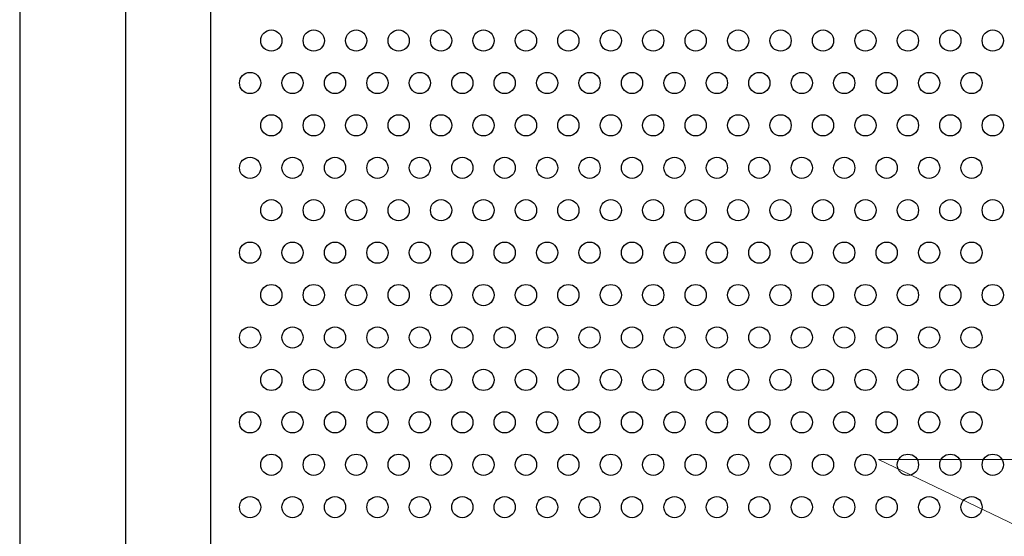
# Model space of a CAD drawing. Units: millimetres. Extents: x -5403 to 11406, y 702 to 2793.
# Drawn here: x 1225 to 1248, y 817 to 829 of the extents above; entities that cross this region are included whole.
import ezdxf

# ---------------------------------------------------------------- set-up
doc = ezdxf.new("R2010")
doc.units = ezdxf.units.MM
doc.header["$LTSCALE"] = 0.5
doc.layers.add('АА_Дерево', color=22, linetype='Continuous')
doc.layers.add('АА_Стены', color=14, linetype='Continuous')
doc.layers.add('Детали', color=7, linetype='Continuous', lineweight=30)

msp = doc.modelspace()

# ---------------------------------------------------------------- linework, layer by layer
at = {"layer": 'АА_Дерево', "color": 0}
for p, q in [((1225.117, 860.227), (1225.117, 788.362)), ((1225.117, 860.227), (1225.117, 788.362)), ((1227.622, 788.362), (1227.622, 858.888))]:
    msp.add_line(p, q, dxfattribs=at)
for centre in [(1231.046, 828.499), (1231.046, 828.499), (1231.046, 828.499), (1232.046, 828.499), (1232.046, 828.499), (1232.046, 828.499), (1233.046, 828.499), (1233.046, 828.499), (1233.046, 828.499), (1233.046, 828.499), (1233.046, 828.499), (1233.046, 828.499), (1234.046, 828.499), (1234.046, 828.499), (1234.046, 828.499), (1234.046, 828.499), (1234.046, 828.499), (1234.046, 828.499), (1235.046, 828.499), (1235.046, 828.499), (1235.046, 828.499), (1235.046, 828.499), (1235.046, 828.499), (1235.046, 828.499), (1236.046, 828.499), (1236.046, 828.499), (1236.046, 828.499), (1236.046, 828.499), (1236.046, 828.499), (1236.046, 828.499), (1237.046, 828.499), (1237.046, 828.499), (1237.046, 828.499), (1237.046, 828.499), (1237.046, 828.499), (1237.046, 828.499), (1238.046, 828.499), (1238.046, 828.499), (1238.046, 828.499), (1238.046, 828.499), (1238.046, 828.499), (1238.046, 828.499), (1239.046, 828.499), (1239.046, 828.499), (1239.046, 828.499), (1239.046, 828.499), (1239.046, 828.499), (1239.046, 828.499), (1240.046, 828.499), (1240.046, 828.499), (1240.046, 828.499), (1240.046, 828.499), (1240.046, 828.499), (1240.046, 828.499), (1241.046, 828.499), (1241.046, 828.499), (1241.046, 828.499), (1241.046, 828.499), (1241.046, 828.499), (1241.046, 828.499), (1242.046, 828.499), (1242.046, 828.499), (1242.046, 828.499), (1242.046, 828.499), (1242.046, 828.499), (1242.046, 828.499), (1243.046, 828.499), (1243.046, 828.499), (1243.046, 828.499), (1243.046, 828.499), (1243.046, 828.499), (1243.046, 828.499), (1244.046, 828.499), (1244.046, 828.499), (1244.046, 828.499), (1244.046, 828.499), (1244.046, 828.499), (1244.046, 828.499), (1245.046, 828.499), (1245.046, 828.499), (1245.046, 828.499), (1245.046, 828.499), (1245.046, 828.499), (1245.046, 828.499), (1246.046, 828.499), (1246.046, 828.499), (1246.046, 828.499), (1246.046, 828.499), (1246.046, 828.499), (1247.046, 828.499), (1247.046, 828.499), (1247.046, 828.499), (1248.046, 828.499), (1248.046, 828.499), (1230.546, 827.499), (1231.546, 827.499), (1232.546, 827.499), (1232.546, 827.499), (1233.546, 827.499), (1233.546, 827.499), (1234.546, 827.499), (1234.546, 827.499), (1235.546, 827.499), (1235.546, 827.499), (1236.546, 827.499), (1236.546, 827.499), (1237.546, 827.499), (1237.546, 827.499), (1238.546, 827.499), (1238.546, 827.499), (1239.546, 827.499), (1239.546, 827.499), (1240.546, 827.499), (1240.546, 827.499), (1241.546, 827.499), (1241.546, 827.499), (1242.546, 827.499), (1242.546, 827.499), (1243.546, 827.499), (1243.546, 827.499), (1244.546, 827.499), (1244.546, 827.499), (1245.546, 827.499), (1245.546, 827.499), (1246.546, 827.499), (1247.546, 827.499), (1231.046, 826.499), (1231.046, 826.499), (1231.046, 826.499), (1232.046, 826.499), (1232.046, 826.499), (1232.046, 826.499), (1233.046, 826.499), (1233.046, 826.499), (1233.046, 826.499), (1233.046, 826.499), (1233.046, 826.499), (1233.046, 826.499), (1234.046, 826.499), (1234.046, 826.499), (1234.046, 826.499), (1234.046, 826.499), (1234.046, 826.499), (1234.046, 826.499), (1235.046, 826.499), (1235.046, 826.499), (1235.046, 826.499), (1235.046, 826.499), (1235.046, 826.499), (1235.046, 826.499), (1236.046, 826.499), (1236.046, 826.499), (1236.046, 826.499), (1236.046, 826.499), (1236.046, 826.499), (1236.046, 826.499), (1237.046, 826.499), (1237.046, 826.499), (1237.046, 826.499), (1237.046, 826.499), (1237.046, 826.499), (1237.046, 826.499), (1238.046, 826.499), (1238.046, 826.499), (1238.046, 826.499), (1238.046, 826.499), (1238.046, 826.499), (1238.046, 826.499), (1239.046, 826.499), (1239.046, 826.499), (1239.046, 826.499), (1239.046, 826.499), (1239.046, 826.499), (1239.046, 826.499), (1240.046, 826.499), (1240.046, 826.499), (1240.046, 826.499), (1240.046, 826.499), (1240.046, 826.499), (1240.046, 826.499), (1241.046, 826.499), (1241.046, 826.499), (1241.046, 826.499), (1241.046, 826.499), (1241.046, 826.499), (1241.046, 826.499), (1242.046, 826.499), (1242.046, 826.499), (1242.046, 826.499), (1242.046, 826.499), (1242.046, 826.499), (1242.046, 826.499), (1243.046, 826.499), (1243.046, 826.499), (1243.046, 826.499), (1243.046, 826.499), (1243.046, 826.499), (1243.046, 826.499), (1244.046, 826.499), (1244.046, 826.499), (1244.046, 826.499), (1244.046, 826.499), (1244.046, 826.499), (1244.046, 826.499), (1245.046, 826.499), (1245.046, 826.499), (1245.046, 826.499), (1245.046, 826.499), (1245.046, 826.499), (1245.046, 826.499), (1246.046, 826.499), (1246.046, 826.499), (1246.046, 826.499), (1246.046, 826.499), (1246.046, 826.499), (1247.046, 826.499), (1247.046, 826.499), (1247.046, 826.499), (1248.046, 826.499), (1248.046, 826.499), (1230.546, 825.499), (1231.546, 825.499), (1232.546, 825.499), (1232.546, 825.499), (1233.546, 825.499), (1233.546, 825.499), (1234.546, 825.499), (1234.546, 825.499), (1235.546, 825.499), (1235.546, 825.499), (1236.546, 825.499), (1236.546, 825.499), (1237.546, 825.499), (1237.546, 825.499), (1238.546, 825.499), (1238.546, 825.499), (1239.546, 825.499), (1239.546, 825.499), (1240.546, 825.499), (1240.546, 825.499), (1241.546, 825.499), (1241.546, 825.499), (1242.546, 825.499), (1242.546, 825.499), (1243.546, 825.499), (1243.546, 825.499), (1244.546, 825.499), (1244.546, 825.499), (1245.546, 825.499), (1245.546, 825.499), (1246.546, 825.499), (1247.546, 825.499), (1231.046, 824.499), (1231.046, 824.499), (1231.046, 824.499), (1232.046, 824.499), (1232.046, 824.499), (1232.046, 824.499), (1233.046, 824.499), (1233.046, 824.499), (1233.046, 824.499), (1233.046, 824.499), (1233.046, 824.499), (1233.046, 824.499), (1234.046, 824.499), (1234.046, 824.499), (1234.046, 824.499), (1234.046, 824.499), (1234.046, 824.499), (1234.046, 824.499), (1235.046, 824.499), (1235.046, 824.499), (1235.046, 824.499), (1235.046, 824.499), (1235.046, 824.499), (1235.046, 824.499), (1236.046, 824.499), (1236.046, 824.499), (1236.046, 824.499), (1236.046, 824.499), (1236.046, 824.499), (1236.046, 824.499), (1237.046, 824.499), (1237.046, 824.499), (1237.046, 824.499), (1237.046, 824.499), (1237.046, 824.499), (1237.046, 824.499), (1238.046, 824.499), (1238.046, 824.499), (1238.046, 824.499), (1238.046, 824.499), (1238.046, 824.499), (1238.046, 824.499), (1239.046, 824.499), (1239.046, 824.499), (1239.046, 824.499), (1239.046, 824.499), (1239.046, 824.499), (1239.046, 824.499), (1240.046, 824.499), (1240.046, 824.499), (1240.046, 824.499), (1240.046, 824.499), (1240.046, 824.499), (1240.046, 824.499), (1241.046, 824.499), (1241.046, 824.499), (1241.046, 824.499), (1241.046, 824.499), (1241.046, 824.499), (1241.046, 824.499), (1242.046, 824.499), (1242.046, 824.499), (1242.046, 824.499), (1242.046, 824.499), (1242.046, 824.499), (1242.046, 824.499), (1243.046, 824.499), (1243.046, 824.499), (1243.046, 824.499), (1243.046, 824.499), (1243.046, 824.499), (1243.046, 824.499), (1244.046, 824.499), (1244.046, 824.499), (1244.046, 824.499), (1244.046, 824.499), (1244.046, 824.499), (1244.046, 824.499), (1245.046, 824.499), (1245.046, 824.499), (1245.046, 824.499), (1245.046, 824.499), (1245.046, 824.499), (1245.046, 824.499), (1246.046, 824.499), (1246.046, 824.499), (1246.046, 824.499), (1246.046, 824.499), (1246.046, 824.499), (1247.046, 824.499), (1247.046, 824.499), (1247.046, 824.499), (1248.046, 824.499), (1248.046, 824.499), (1230.546, 823.499), (1231.546, 823.499), (1232.546, 823.499), (1232.546, 823.499), (1233.546, 823.499), (1233.546, 823.499), (1234.546, 823.499), (1234.546, 823.499), (1235.546, 823.499), (1235.546, 823.499), (1236.546, 823.499), (1236.546, 823.499), (1237.546, 823.499), (1237.546, 823.499), (1238.546, 823.499), (1238.546, 823.499), (1239.546, 823.499), (1239.546, 823.499), (1240.546, 823.499), (1240.546, 823.499), (1241.546, 823.499), (1241.546, 823.499), (1242.546, 823.499), (1242.546, 823.499), (1243.546, 823.499), (1243.546, 823.499), (1244.546, 823.499), (1244.546, 823.499), (1245.546, 823.499), (1245.546, 823.499), (1246.546, 823.499), (1247.546, 823.499), (1231.046, 822.499), (1231.046, 822.499), (1231.046, 822.499), (1232.046, 822.499), (1232.046, 822.499), (1232.046, 822.499), (1233.046, 822.499), (1233.046, 822.499), (1233.046, 822.499), (1233.046, 822.499), (1233.046, 822.499), (1233.046, 822.499), (1234.046, 822.499), (1234.046, 822.499), (1234.046, 822.499), (1234.046, 822.499), (1234.046, 822.499), (1234.046, 822.499), (1235.046, 822.499), (1235.046, 822.499), (1235.046, 822.499), (1235.046, 822.499), (1235.046, 822.499), (1235.046, 822.499), (1236.046, 822.499), (1236.046, 822.499), (1236.046, 822.499), (1236.046, 822.499), (1236.046, 822.499), (1236.046, 822.499), (1237.046, 822.499), (1237.046, 822.499), (1237.046, 822.499), (1237.046, 822.499), (1237.046, 822.499), (1237.046, 822.499), (1238.046, 822.499), (1238.046, 822.499), (1238.046, 822.499), (1238.046, 822.499), (1238.046, 822.499), (1238.046, 822.499), (1239.046, 822.499), (1239.046, 822.499), (1239.046, 822.499), (1239.046, 822.499), (1239.046, 822.499), (1239.046, 822.499), (1240.046, 822.499), (1240.046, 822.499), (1240.046, 822.499), (1240.046, 822.499), (1240.046, 822.499), (1240.046, 822.499), (1241.046, 822.499), (1241.046, 822.499), (1241.046, 822.499), (1241.046, 822.499), (1241.046, 822.499), (1241.046, 822.499), (1242.046, 822.499), (1242.046, 822.499), (1242.046, 822.499), (1242.046, 822.499), (1242.046, 822.499), (1242.046, 822.499), (1243.046, 822.499), (1243.046, 822.499), (1243.046, 822.499), (1243.046, 822.499), (1243.046, 822.499), (1243.046, 822.499), (1244.046, 822.499), (1244.046, 822.499), (1244.046, 822.499), (1244.046, 822.499), (1244.046, 822.499), (1244.046, 822.499), (1245.046, 822.499), (1245.046, 822.499), (1245.046, 822.499), (1245.046, 822.499), (1245.046, 822.499), (1245.046, 822.499), (1246.046, 822.499), (1246.046, 822.499), (1246.046, 822.499), (1246.046, 822.499), (1246.046, 822.499), (1247.046, 822.499), (1247.046, 822.499), (1247.046, 822.499), (1248.046, 822.499), (1248.046, 822.499), (1230.546, 821.499), (1231.546, 821.499), (1232.546, 821.499), (1232.546, 821.499), (1233.546, 821.499), (1233.546, 821.499), (1234.546, 821.499), (1234.546, 821.499), (1235.546, 821.499), (1235.546, 821.499), (1236.546, 821.499), (1236.546, 821.499), (1237.546, 821.499), (1237.546, 821.499), (1238.546, 821.499), (1238.546, 821.499), (1239.546, 821.499), (1239.546, 821.499), (1240.546, 821.499), (1240.546, 821.499), (1241.546, 821.499), (1241.546, 821.499), (1242.546, 821.499), (1242.546, 821.499), (1243.546, 821.499), (1243.546, 821.499), (1244.546, 821.499), (1244.546, 821.499), (1245.546, 821.499), (1245.546, 821.499), (1246.546, 821.499), (1247.546, 821.499), (1231.046, 820.499), (1231.046, 820.499), (1231.046, 820.499), (1231.046, 820.499), (1231.046, 820.499), (1231.046, 820.499), (1232.046, 820.499), (1232.046, 820.499), (1232.046, 820.499), (1232.046, 820.499), (1232.046, 820.499), (1232.046, 820.499), (1233.046, 820.499), (1233.046, 820.499), (1233.046, 820.499), (1233.046, 820.499), (1233.046, 820.499), (1233.046, 820.499), (1233.046, 820.499), (1233.046, 820.499), (1233.046, 820.499), (1233.046, 820.499), (1233.046, 820.499), (1233.046, 820.499), (1234.046, 820.499), (1234.046, 820.499), (1234.046, 820.499), (1234.046, 820.499), (1234.046, 820.499), (1234.046, 820.499), (1234.046, 820.499), (1234.046, 820.499), (1234.046, 820.499), (1234.046, 820.499), (1234.046, 820.499), (1234.046, 820.499), (1235.046, 820.499), (1235.046, 820.499), (1235.046, 820.499), (1235.046, 820.499), (1235.046, 820.499), (1235.046, 820.499), (1235.046, 820.499), (1235.046, 820.499), (1235.046, 820.499), (1235.046, 820.499), (1235.046, 820.499), (1235.046, 820.499), (1236.046, 820.499), (1236.046, 820.499), (1236.046, 820.499), (1236.046, 820.499), (1236.046, 820.499), (1236.046, 820.499), (1236.046, 820.499), (1236.046, 820.499), (1236.046, 820.499), (1236.046, 820.499), (1236.046, 820.499), (1236.046, 820.499), (1237.046, 820.499), (1237.046, 820.499), (1237.046, 820.499), (1237.046, 820.499), (1237.046, 820.499), (1237.046, 820.499), (1237.046, 820.499), (1237.046, 820.499), (1237.046, 820.499), (1237.046, 820.499), (1237.046, 820.499), (1237.046, 820.499), (1238.046, 820.499), (1238.046, 820.499), (1238.046, 820.499), (1238.046, 820.499), (1238.046, 820.499), (1238.046, 820.499), (1238.046, 820.499), (1238.046, 820.499), (1238.046, 820.499), (1238.046, 820.499), (1238.046, 820.499), (1238.046, 820.499), (1239.046, 820.499), (1239.046, 820.499), (1239.046, 820.499), (1239.046, 820.499), (1239.046, 820.499), (1239.046, 820.499), (1239.046, 820.499), (1239.046, 820.499), (1239.046, 820.499), (1239.046, 820.499), (1239.046, 820.499), (1239.046, 820.499), (1240.046, 820.499), (1240.046, 820.499), (1240.046, 820.499), (1240.046, 820.499), (1240.046, 820.499), (1240.046, 820.499), (1240.046, 820.499), (1240.046, 820.499), (1240.046, 820.499), (1240.046, 820.499), (1240.046, 820.499), (1240.046, 820.499), (1241.046, 820.499), (1241.046, 820.499), (1241.046, 820.499), (1241.046, 820.499), (1241.046, 820.499), (1241.046, 820.499), (1241.046, 820.499), (1241.046, 820.499), (1241.046, 820.499), (1241.046, 820.499), (1241.046, 820.499), (1241.046, 820.499), (1242.046, 820.499), (1242.046, 820.499), (1242.046, 820.499), (1242.046, 820.499), (1242.046, 820.499), (1242.046, 820.499), (1242.046, 820.499), (1242.046, 820.499), (1242.046, 820.499), (1242.046, 820.499), (1242.046, 820.499), (1242.046, 820.499), (1243.046, 820.499), (1243.046, 820.499), (1243.046, 820.499), (1243.046, 820.499), (1243.046, 820.499), (1243.046, 820.499), (1243.046, 820.499), (1243.046, 820.499), (1243.046, 820.499), (1243.046, 820.499), (1243.046, 820.499), (1243.046, 820.499), (1244.046, 820.499), (1244.046, 820.499), (1244.046, 820.499), (1244.046, 820.499), (1244.046, 820.499), (1244.046, 820.499), (1244.046, 820.499), (1244.046, 820.499), (1244.046, 820.499), (1244.046, 820.499), (1244.046, 820.499), (1244.046, 820.499), (1245.046, 820.499), (1245.046, 820.499), (1245.046, 820.499), (1245.046, 820.499), (1245.046, 820.499), (1245.046, 820.499), (1245.046, 820.499), (1245.046, 820.499), (1245.046, 820.499), (1245.046, 820.499), (1245.046, 820.499), (1245.046, 820.499), (1246.046, 820.499), (1246.046, 820.499), (1246.046, 820.499), (1246.046, 820.499), (1246.046, 820.499), (1246.046, 820.499), (1246.046, 820.499), (1246.046, 820.499), (1246.046, 820.499), (1246.046, 820.499), (1247.046, 820.499), (1247.046, 820.499), (1247.046, 820.499), (1247.046, 820.499), (1247.046, 820.499), (1247.046, 820.499), (1248.046, 820.499), (1248.046, 820.499), (1248.046, 820.499), (1248.046, 820.499), (1230.546, 819.499), (1230.546, 819.499), (1231.546, 819.499), (1231.546, 819.499), (1232.546, 819.499), (1232.546, 819.499), (1232.546, 819.499), (1232.546, 819.499), (1233.546, 819.499), (1233.546, 819.499), (1233.546, 819.499), (1233.546, 819.499), (1234.546, 819.499), (1234.546, 819.499), (1234.546, 819.499), (1234.546, 819.499), (1235.546, 819.499), (1235.546, 819.499), (1235.546, 819.499), (1235.546, 819.499), (1236.546, 819.499), (1236.546, 819.499), (1236.546, 819.499), (1236.546, 819.499), (1237.546, 819.499), (1237.546, 819.499), (1237.546, 819.499), (1237.546, 819.499), (1238.546, 819.499), (1238.546, 819.499), (1238.546, 819.499), (1238.546, 819.499), (1239.546, 819.499), (1239.546, 819.499), (1239.546, 819.499), (1239.546, 819.499), (1240.546, 819.499), (1240.546, 819.499), (1240.546, 819.499), (1240.546, 819.499), (1241.546, 819.499), (1241.546, 819.499), (1241.546, 819.499), (1241.546, 819.499), (1242.546, 819.499), (1242.546, 819.499), (1242.546, 819.499), (1242.546, 819.499), (1243.546, 819.499), (1243.546, 819.499), (1243.546, 819.499), (1243.546, 819.499), (1244.546, 819.499), (1244.546, 819.499), (1244.546, 819.499), (1244.546, 819.499), (1245.546, 819.499), (1245.546, 819.499), (1245.546, 819.499), (1245.546, 819.499), (1246.546, 819.499), (1246.546, 819.499), (1247.546, 819.499), (1247.546, 819.499), (1231.046, 818.499), (1231.046, 818.499), (1231.046, 818.499), (1232.046, 818.499), (1232.046, 818.499), (1232.046, 818.499), (1233.046, 818.499), (1233.046, 818.499), (1233.046, 818.499), (1233.046, 818.499), (1233.046, 818.499), (1233.046, 818.499), (1234.046, 818.499), (1234.046, 818.499), (1234.046, 818.499), (1234.046, 818.499), (1234.046, 818.499), (1234.046, 818.499), (1235.046, 818.499), (1235.046, 818.499), (1235.046, 818.499), (1235.046, 818.499), (1235.046, 818.499), (1235.046, 818.499), (1236.046, 818.499), (1236.046, 818.499), (1236.046, 818.499), (1236.046, 818.499), (1236.046, 818.499), (1236.046, 818.499), (1237.046, 818.499), (1237.046, 818.499), (1237.046, 818.499), (1237.046, 818.499), (1237.046, 818.499), (1237.046, 818.499), (1238.046, 818.499), (1238.046, 818.499), (1238.046, 818.499), (1238.046, 818.499), (1238.046, 818.499), (1238.046, 818.499), (1239.046, 818.499), (1239.046, 818.499), (1239.046, 818.499), (1239.046, 818.499), (1239.046, 818.499), (1239.046, 818.499), (1240.046, 818.499), (1240.046, 818.499), (1240.046, 818.499), (1240.046, 818.499), (1240.046, 818.499), (1240.046, 818.499), (1241.046, 818.499), (1241.046, 818.499), (1241.046, 818.499), (1241.046, 818.499), (1241.046, 818.499), (1241.046, 818.499), (1242.046, 818.499), (1242.046, 818.499), (1242.046, 818.499), (1242.046, 818.499), (1242.046, 818.499), (1242.046, 818.499), (1243.046, 818.499), (1243.046, 818.499), (1243.046, 818.499), (1243.046, 818.499), (1243.046, 818.499), (1243.046, 818.499), (1244.046, 818.499), (1244.046, 818.499), (1244.046, 818.499), (1244.046, 818.499), (1244.046, 818.499), (1244.046, 818.499), (1245.046, 818.499), (1245.046, 818.499), (1245.046, 818.499), (1245.046, 818.499), (1245.046, 818.499), (1245.046, 818.499), (1246.046, 818.499), (1246.046, 818.499), (1246.046, 818.499), (1246.046, 818.499), (1246.046, 818.499), (1247.046, 818.499), (1247.046, 818.499), (1247.046, 818.499), (1248.046, 818.499), (1248.046, 818.499), (1230.546, 817.499), (1231.546, 817.499), (1232.546, 817.499), (1232.546, 817.499), (1233.546, 817.499), (1233.546, 817.499), (1234.546, 817.499), (1234.546, 817.499), (1235.546, 817.499), (1235.546, 817.499), (1236.546, 817.499), (1236.546, 817.499), (1237.546, 817.499), (1237.546, 817.499), (1238.546, 817.499), (1238.546, 817.499), (1239.546, 817.499), (1239.546, 817.499), (1240.546, 817.499), (1240.546, 817.499), (1241.546, 817.499), (1241.546, 817.499), (1242.546, 817.499), (1242.546, 817.499), (1243.546, 817.499), (1243.546, 817.499), (1244.546, 817.499), (1244.546, 817.499), (1245.546, 817.499), (1245.546, 817.499), (1246.546, 817.499), (1247.546, 817.499)]:
    msp.add_circle(centre, 0.25, dxfattribs=at)
at = {"layer": 'АА_Стены', "color": 0, "lineweight": 13}
msp.add_lwpolyline([(1248.991, 816.875), (1245.356, 818.619), (1252.755, 818.619), (1248.991, 820.671)], dxfattribs=at)
at = {"layer": 'Детали', "color": 0}
msp.add_line((1229.617, 857.822), (1229.617, 788.362), dxfattribs=at)

doc.saveas('drawing.dxf')
